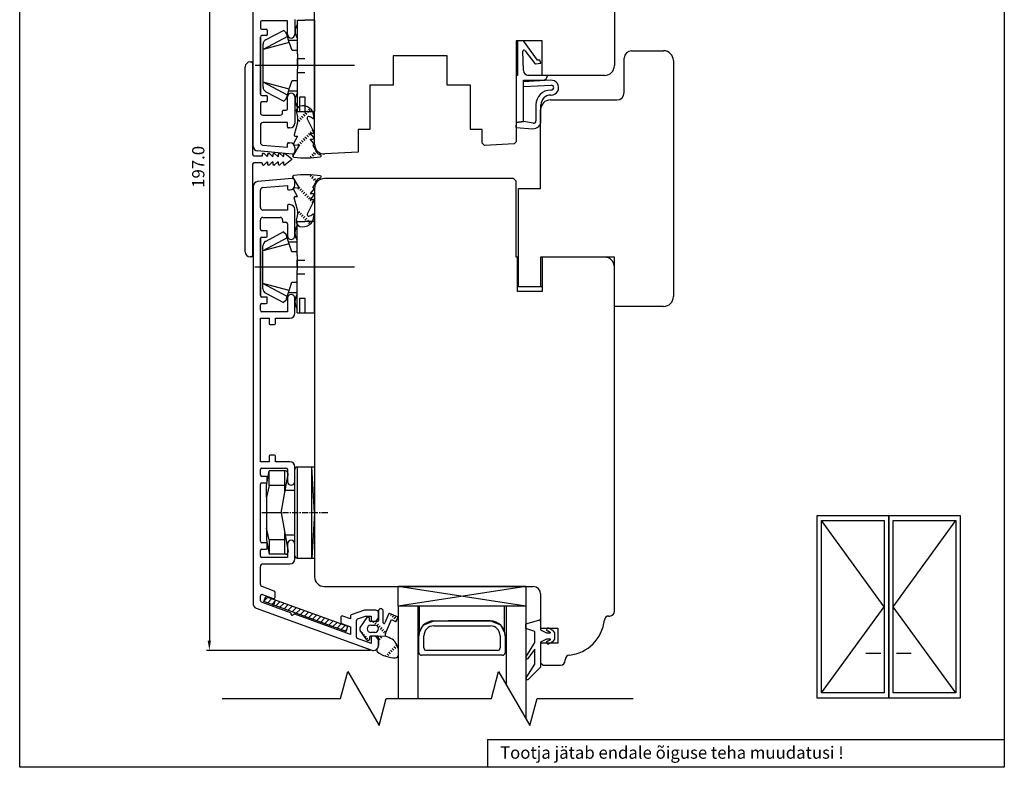
# Model space of a CAD drawing. Units: millimetres. Extents: x 296 to 2191, y 444 to 1259.
# Drawn here: x 1734 to 1935, y 834 to 986 of the extents above; entities that cross this region are included whole.
import ezdxf

# ---------------------------------------------------------------- set-up
doc = ezdxf.new("R2010")
doc.units = ezdxf.units.MM
doc.linetypes.add('DOT_CENTER', pattern=[2, 1.25, -0.25, 0.25, -0.25])

msp = doc.modelspace()

# ---------------------------------------------------------------- linework, layer by layer
for p, q in [((1734.41, 834.12), (1734.41, 1121.31)), ((1934.71, 1121.31), (1934.71, 834.12)), ((1772.99, 1052.9), (1772.99, 859.9)), ((1855.39, 1046.95), (1855.39, 976.9)), ((1781.88, 960.52), (1781.88, 1045.35)), ((1794.39, 960.91), (1794.39, 1039.9)), ((1783.38, 985.7), (1783.38, 984.6)), ((1788.88, 986), (1783.68, 986)), ((1788.88, 983.25), (1788.88, 986)), ((1790.38, 986.3), (1790.38, 983.25)), ((1790.93, 986.16), (1792.43, 986.16)), ((1790.93, 985.36), (1790.93, 986.16)), ((1794.43, 986.16), (1792.43, 986.16)), ((1794.43, 967.56), (1794.43, 986.16)), ((1783.68, 984.3), (1784.58, 984.3)), ((1788.13, 984.06), (1784.51, 982.13)), ((1784.78, 984.1), (1784.78, 983.2)), ((1788.13, 984.06), (1788.63, 983.56)), ((1788.86, 982.83), (1788.63, 983.56)), ((1790.93, 984.34), (1790.93, 985.36)), ((1790.93, 982.36), (1790.93, 984.34)), ((1783.38, 971.1), (1783.38, 982.7)), ((1783.38, 982.7), (1783.38, 971.1)), ((1784.58, 983), (1783.68, 983)), ((1788.86, 982.83), (1783.93, 980.19)), ((1789.26, 981.61), (1783.93, 980.19)), ((1789.12, 982.06), (1788.86, 982.83)), ((1789.26, 981.61), (1789.12, 982.06)), ((1789.12, 982.06), (1790.93, 982.06)), ((1789.81, 979.97), (1789.26, 981.65)), ((1790.93, 982.06), (1790.93, 982.36)), ((1790.93, 981.36), (1790.93, 982.06)), ((1835.44, 981.9), (1835.39, 965.34)), ((1836.92, 981.9), (1835.44, 981.9)), ((1840.69, 981.9), (1835.69, 981.9)), ((1835.69, 981.9), (1835.69, 974.9)), ((1839.73, 978.01), (1836.92, 981.9)), ((1840.69, 974.9), (1840.69, 981.9)), ((1783.93, 980.19), (1783.93, 981.23)), ((1783.93, 976.86), (1783.93, 980.19)), ((1790.93, 979.97), (1789.81, 979.97)), ((1790.93, 980.08), (1790.93, 981.4)), ((1790.93, 979.97), (1790.93, 980.08)), ((1790.93, 979.25), (1790.93, 979.97)), ((1836.87, 975.88), (1836.79, 979.85)), ((1837.15, 979.98), (1839.23, 977.3)), ((1858.89, 979.9), (1865.39, 979.9)), ((1781.3, 977.64), (1781.55, 977.64)), ((1790.93, 979.25), (1790.93, 978.32)), ((1790.93, 976.9), (1790.93, 978.32)), ((1790.93, 978.32), (1790.93, 976.19)), ((1790.93, 978.32), (1792.43, 978.32)), ((1821.39, 978.9), (1810.39, 978.9)), ((1810.39, 978.9), (1810.39, 972.9)), ((1821.39, 972.9), (1821.39, 978.9)), ((1840.23, 977.97), (1839.73, 978.01)), ((1840.42, 977.41), (1840.23, 977.97)), ((1857.39, 971.4), (1857.39, 978.4)), ((1867.39, 977.9), (1867.39, 929.9)), ((1780.3, 957.25), (1780.3, 976.64)), ((1781.8, 977.39), (1781.8, 958.78)), ((1802.55, 976.9), (1782.3, 976.9)), ((1783.93, 973.53), (1783.93, 976.86)), ((1783.93, 973.53), (1783.93, 976.86)), ((1790.93, 974.78), (1790.93, 976.19)), ((1790.93, 975.49), (1792.43, 975.49)), ((1790.93, 974.55), (1790.93, 975.49)), ((1839.32, 977.27), (1840.42, 977.41)), ((1783.93, 972.76), (1783.93, 973.53)), ((1783.93, 972.76), (1783.93, 973.53)), ((1788.86, 970.88), (1783.93, 973.53)), ((1789.26, 972.11), (1783.93, 973.53)), ((1789.26, 972.15), (1789.81, 973.84)), ((1789.81, 973.84), (1790.93, 973.84)), ((1790.93, 973.72), (1790.93, 974.55)), ((1790.93, 972.4), (1790.93, 973.72)), ((1835.69, 974.9), (1835.39, 974.9)), ((1835.39, 974.9), (1835.39, 961.4)), ((1836.89, 965.52), (1836.92, 973.9)), ((1836.92, 973.9), (1840.85, 973.9)), ((1842.38, 973.9), (1836.92, 973.61)), ((1841.75, 974.9), (1837.87, 974.9)), ((1853.39, 974.9), (1840.69, 974.9)), ((1783.93, 972.49), (1783.93, 972.76)), ((1784.51, 971.58), (1788.13, 969.66)), ((1789.01, 971.34), (1789.26, 972.11)), ((1790.93, 971.66), (1789.12, 971.66)), ((1790.93, 971.36), (1790.93, 972.36)), ((1810.39, 972.9), (1805.64, 972.9)), ((1805.64, 972.9), (1805.64, 963.9)), ((1826.14, 972.9), (1821.39, 972.9)), ((1826.14, 963.9), (1826.14, 972.9)), ((1836.97, 972.61), (1842.56, 972.9)), ((1842.54, 971.9), (1842.44, 971.9)), ((1783.68, 970.8), (1784.58, 970.8)), ((1784.58, 969.5), (1783.68, 969.5)), ((1784.78, 970.6), (1784.78, 969.7)), ((1788.63, 970.16), (1788.13, 969.66)), ((1788.63, 970.16), (1788.86, 970.88)), ((1788.86, 970.88), (1789.01, 971.34)), ((1788.88, 968.1), (1788.88, 970.55)), ((1790.38, 970.55), (1790.38, 965.2)), ((1790.93, 968.36), (1790.93, 971.36)), ((1791.43, 969.38), (1791.43, 970.56)), ((1791.43, 970.56), (1792.43, 970.56)), ((1792.43, 970.56), (1792.43, 967.56)), ((1842.39, 969.9), (1855.89, 969.9)), ((1842.44, 970.9), (1842.54, 970.9)), ((1783.38, 969.2), (1783.38, 967.3)), ((1787.88, 967.3), (1787.88, 967.6)), ((1788.08, 967.8), (1788.58, 967.8)), ((1790.93, 967.56), (1790.93, 968.36)), ((1790.93, 967.56), (1792.43, 967.56)), ((1791.43, 968.94), (1791.43, 969.38)), ((1791.43, 967.56), (1791.43, 968.94)), ((1792.43, 967.56), (1794.43, 967.56)), ((1792.79, 967.68), (1793.14, 967.33)), ((1793.14, 968.04), (1793.5, 967.68)), ((1839.44, 968.9), (1839.44, 965.65)), ((1840.39, 951.9), (1840.39, 967.9)), ((1840.44, 965.55), (1840.44, 968.9)), ((1783.88, 966.8), (1787.38, 966.8)), ((1790.69, 967.33), (1790.93, 966.47)), ((1791.02, 965.92), (1791.38, 965.56)), ((1791.38, 966.27), (1791.73, 965.92)), ((1791.73, 966.62), (1792.08, 966.27)), ((1792.08, 966.98), (1792.44, 966.62)), ((1792.44, 967.33), (1792.79, 966.98)), ((1794.24, 963.43), (1792.91, 966.11)), ((1794.27, 966.25), (1794.27, 966.47)), ((1835.39, 965.34), (1836.89, 965.52)), ((1836.89, 965.52), (1835.39, 965.34)), ((1838.85, 965.15), (1836.89, 965.52)), ((1783.38, 964.8), (1783.38, 961.23)), ((1788.88, 965.3), (1783.88, 965.3)), ((1788.88, 964.4), (1788.88, 965.3)), ((1789.38, 964.2), (1789.08, 964.2)), ((1790.93, 965.23), (1790.27, 962.8)), ((1790.94, 965.29), (1791.02, 965.21)), ((1793.85, 963.79), (1794.2, 963.44)), ((1805.64, 963.9), (1803.29, 963.9)), ((1803.29, 963.9), (1803.29, 959.29)), ((1828.49, 963.9), (1826.14, 963.9)), ((1828.49, 961.13), (1828.49, 963.9)), ((1835.39, 965.34), (1835.33, 964.32)), ((1835.33, 964.32), (1838.82, 964.05)), ((1790.95, 962.54), (1790.14, 961.02)), ((1790.47, 962.54), (1790.95, 962.54)), ((1791.73, 961.67), (1792.08, 961.32)), ((1792.08, 962.03), (1792.44, 961.67)), ((1792.44, 962.38), (1792.79, 962.03)), ((1792.79, 962.73), (1793.14, 962.38)), ((1793.14, 963.09), (1793.5, 962.73)), ((1793.47, 963.14), (1794.07, 963.14)), ((1794.22, 962.26), (1793.47, 963.14)), ((1793.47, 961.93), (1794.07, 961.93)), ((1794.22, 961.05), (1793.47, 961.93)), ((1793.5, 963.44), (1793.79, 963.14)), ((1789.83, 958.9), (1782.79, 959.52)), ((1783.83, 960.73), (1788.88, 960.29)), ((1788.88, 960.29), (1788.88, 961)), ((1789.08, 961.2), (1789.38, 961.2)), ((1791.24, 960.73), (1789.95, 958.54)), ((1790.34, 960.76), (1791.24, 960.73)), ((1790.38, 960.2), (1790.38, 959.4)), ((1790.98, 960.3), (1791.02, 960.26)), ((1791.02, 960.97), (1791.38, 960.61)), ((1791.38, 961.32), (1791.73, 960.97)), ((1794.07, 960.72), (1794.86, 959.3)), ((1794.56, 959.55), (1794.88, 959.23)), ((1828.99, 960.66), (1828.49, 961.13)), ((1835, 960.99), (1828.99, 960.66)), ((1835.39, 961.4), (1835, 960.99)), ((1782.05, 958.53), (1783.7, 958.53)), ((1783.8, 958.63), (1783.8, 958.93)), ((1783.9, 959.03), (1784.04, 959.03)), ((1784.11, 959), (1784.66, 958.45)), ((1784.73, 958.42), (1784.76, 958.42)), ((1784.86, 958.52), (1784.86, 958.93)), ((1784.96, 959.03), (1785.15, 959.03)), ((1785.22, 959), (1785.77, 958.45)), ((1785.84, 958.42), (1785.87, 958.42)), ((1785.97, 958.81), (1785.97, 958.93)), ((1785.97, 958.52), (1785.97, 958.81)), ((1786.07, 959.03), (1786.2, 959.03)), ((1786.27, 959.01), (1786.88, 958.45)), ((1786.95, 958.42), (1786.98, 958.42)), ((1787.08, 958.81), (1787.08, 958.93)), ((1787.08, 958.52), (1787.08, 958.81)), ((1787.18, 959.03), (1787.26, 959.03)), ((1787.32, 959.01), (1787.94, 958.45)), ((1788.01, 958.42), (1788.03, 958.42)), ((1788.13, 958.52), (1788.13, 958.93)), ((1788.23, 959.03), (1788.36, 959.03)), ((1788.43, 959.01), (1789.76, 957.92)), ((1789.76, 957.76), (1788.43, 956.67)), ((1793.14, 958.14), (1793.16, 958.12)), ((1793.5, 958.49), (1793.84, 958.15)), ((1793.85, 958.84), (1794.2, 958.49)), ((1794.2, 959.2), (1794.56, 958.84)), ((1795.31, 958.88), (1795.55, 958.72)), ((1803.29, 959.29), (1796.5, 958.91)), ((1780.3, 938.98), (1780.3, 957.25)), ((1781.8, 956.84), (1781.8, 938.23)), ((1783.7, 957.09), (1782.05, 957.09)), ((1783.8, 956.74), (1783.8, 956.99)), ((1784.04, 956.64), (1783.9, 956.64)), ((1784.66, 957.23), (1784.11, 956.67)), ((1784.76, 957.25), (1784.73, 957.25)), ((1784.86, 956.74), (1784.86, 957.15)), ((1785.15, 956.64), (1784.96, 956.64)), ((1785.77, 957.23), (1785.22, 956.67)), ((1785.87, 957.25), (1785.84, 957.25)), ((1785.97, 956.87), (1785.97, 957.15)), ((1785.97, 956.74), (1785.97, 956.87)), ((1786.2, 956.64), (1786.07, 956.64)), ((1786.88, 957.23), (1786.27, 956.67)), ((1786.98, 957.25), (1786.95, 957.25)), ((1787.08, 956.87), (1787.08, 957.15)), ((1787.08, 956.74), (1787.08, 956.87)), ((1787.26, 956.64), (1787.18, 956.64)), ((1787.94, 957.23), (1787.32, 956.67)), ((1788.03, 957.25), (1788.01, 957.25)), ((1788.13, 956.74), (1788.13, 957.15)), ((1788.36, 956.64), (1788.23, 956.64)), ((1789.83, 953.9), (1782.79, 953.28)), ((1791.23, 952.06), (1789.95, 954.25)), ((1793.14, 954.66), (1793.15, 954.67)), ((1793.49, 954.3), (1793.83, 954.64)), ((1793.85, 953.95), (1794.2, 954.3)), ((1794.06, 952.08), (1794.86, 953.49)), ((1794.2, 953.59), (1794.56, 953.95)), ((1794.56, 953.24), (1794.87, 953.56)), ((1795.31, 953.91), (1795.55, 954.07)), ((1802.89, 953.9), (1796.39, 953.9)), ((1828.89, 953.9), (1802.89, 953.9)), ((1802.89, 953.9), (1802.89, 953.9)), ((1802.89, 953.9), (1802.89, 953.9)), ((1834.3, 953.9), (1828.89, 953.9)), ((1828.89, 953.9), (1828.89, 953.9)), ((1828.89, 953.9), (1828.89, 953.9)), ((1834.89, 953.9), (1834.3, 953.9)), ((1835.39, 953.4), (1834.89, 953.9)), ((1781.88, 952.29), (1781.88, 867.45)), ((1783.38, 948), (1783.38, 951.57)), ((1783.83, 952.07), (1788.88, 952.51)), ((1788.88, 952.51), (1788.88, 951.8)), ((1789.08, 951.6), (1789.38, 951.6)), ((1790.94, 950.25), (1790.14, 951.78)), ((1790.33, 952.03), (1791.23, 952.06)), ((1790.38, 952.6), (1790.38, 953.4)), ((1790.98, 952.49), (1791.02, 952.53)), ((1791.02, 951.83), (1791.37, 952.18)), ((1791.37, 951.47), (1791.73, 951.83)), ((1791.73, 951.12), (1792.08, 951.47)), ((1794.22, 951.75), (1793.47, 950.86)), ((1794.39, 951.9), (1794.39, 872.9)), ((1835.39, 937.9), (1835.39, 953.4)), ((1835.89, 931.9), (1835.89, 951.9)), ((1835.89, 951.9), (1840.39, 951.9)), ((1790.93, 947.57), (1790.27, 950)), ((1790.46, 950.25), (1790.94, 950.25)), ((1792.08, 950.77), (1792.43, 951.12)), ((1792.43, 950.41), (1792.79, 950.77)), ((1792.79, 950.06), (1793.14, 950.41)), ((1793.14, 949.71), (1793.49, 950.06)), ((1793.47, 950.86), (1794.06, 950.86)), ((1794.22, 950.53), (1793.47, 949.65)), ((1793.47, 949.65), (1794.06, 949.65)), ((1793.49, 949.35), (1793.79, 949.65)), ((1788.88, 947.5), (1783.88, 947.5)), ((1788.88, 948.4), (1788.88, 947.5)), ((1789.38, 948.6), (1789.08, 948.6)), ((1790.38, 942.25), (1790.38, 947.6)), ((1790.94, 947.51), (1791.02, 947.58)), ((1794.24, 949.36), (1792.91, 946.69)), ((1793.85, 949), (1794.2, 949.35)), ((1783.38, 943.6), (1783.38, 945.5)), ((1783.88, 946), (1787.38, 946)), ((1787.88, 945.5), (1787.88, 945.2)), ((1790.69, 945.46), (1790.92, 946.32)), ((1791.02, 946.88), (1791.37, 947.23)), ((1791.37, 946.52), (1791.73, 946.88)), ((1791.73, 946.17), (1792.08, 946.52)), ((1792.08, 945.82), (1792.43, 946.17)), ((1792.43, 945.46), (1792.79, 945.82)), ((1792.79, 945.11), (1793.14, 945.46)), ((1794.26, 946.54), (1794.26, 946.32)), ((1788.08, 945), (1788.58, 945)), ((1788.88, 944.7), (1788.88, 942.25)), ((1790.89, 945.16), (1792.39, 945.16)), ((1790.89, 944.36), (1790.89, 945.16)), ((1790.89, 943.34), (1790.89, 944.36)), ((1794.39, 945.16), (1792.39, 945.16)), ((1793.14, 944.76), (1793.49, 945.11)), ((1794.39, 926.56), (1794.39, 945.16)), ((1783.38, 941.7), (1783.38, 930.1)), ((1783.38, 930.1), (1783.38, 941.7)), ((1784.58, 943.3), (1783.68, 943.3)), ((1783.68, 942), (1784.58, 942)), ((1788.83, 941.83), (1783.89, 939.19)), ((1788.09, 943.06), (1784.47, 941.13)), ((1784.78, 942.2), (1784.78, 943.1)), ((1788.09, 943.06), (1788.59, 942.56)), ((1788.83, 941.83), (1788.59, 942.56)), ((1789.08, 941.06), (1788.83, 941.83)), ((1790.89, 941.36), (1790.89, 943.34)), ((1789.23, 940.6), (1783.89, 939.19)), ((1783.89, 939.19), (1783.89, 940.23)), ((1789.23, 940.6), (1789.08, 941.06)), ((1789.08, 941.06), (1790.89, 941.06)), ((1789.77, 938.97), (1789.23, 940.65)), ((1790.89, 941.06), (1790.89, 941.36)), ((1790.89, 940.36), (1790.89, 941.06)), ((1790.89, 939.08), (1790.89, 940.4)), ((1781.55, 937.98), (1781.3, 937.98)), ((1783.89, 935.86), (1783.89, 939.19)), ((1790.89, 938.97), (1789.77, 938.97)), ((1790.89, 938.97), (1790.89, 939.08)), ((1790.89, 938.25), (1790.89, 938.97)), ((1790.89, 938.25), (1790.89, 937.31)), ((1835.69, 937.9), (1835.39, 937.9)), ((1835.69, 930.9), (1835.69, 937.9)), ((1855.39, 937.9), (1840.39, 937.9)), ((1840.39, 937.9), (1840.39, 931.9)), ((1853.39, 937.9), (1840.69, 937.9)), ((1840.69, 937.9), (1840.69, 930.9)), ((1855.39, 927.9), (1855.39, 937.9)), ((1802.52, 935.9), (1782.27, 935.9)), ((1783.89, 932.52), (1783.89, 935.86)), ((1783.89, 932.52), (1783.89, 935.86)), ((1790.89, 935.9), (1790.89, 937.31)), ((1790.89, 937.31), (1790.89, 935.19)), ((1790.89, 937.31), (1792.39, 937.31)), ((1855.39, 865.85), (1855.39, 935.9)), ((1790.89, 933.78), (1790.89, 935.19)), ((1790.89, 934.49), (1792.39, 934.49)), ((1790.89, 933.55), (1790.89, 934.49)), ((1790.89, 932.72), (1790.89, 933.55)), ((1783.89, 931.75), (1783.89, 932.52)), ((1783.89, 931.75), (1783.89, 932.52)), ((1788.83, 929.88), (1783.89, 932.52)), ((1789.23, 931.11), (1783.89, 932.52)), ((1783.89, 931.48), (1783.89, 931.75)), ((1789.23, 931.15), (1789.77, 932.83)), ((1789.77, 932.83), (1790.89, 932.83)), ((1790.89, 931.4), (1790.89, 932.72)), ((1840.69, 931.9), (1835.89, 931.9)), ((1784.58, 929.8), (1783.68, 929.8)), ((1784.47, 930.58), (1788.09, 928.66)), ((1784.78, 928.7), (1784.78, 929.6)), ((1788.59, 929.16), (1788.83, 929.88)), ((1788.83, 929.88), (1788.98, 930.34)), ((1788.88, 929.55), (1788.88, 926.8)), ((1788.98, 930.34), (1789.23, 931.11)), ((1790.89, 930.66), (1789.08, 930.66)), ((1790.38, 926.5), (1790.38, 929.55)), ((1790.89, 930.36), (1790.89, 931.36)), ((1790.89, 927.36), (1790.89, 930.36)), ((1791.39, 928.38), (1791.39, 929.56)), ((1791.39, 929.56), (1792.39, 929.56)), ((1792.39, 929.56), (1792.39, 926.56)), ((1840.69, 930.9), (1835.69, 930.9)), ((1783.38, 927.1), (1783.38, 928.2)), ((1783.68, 928.5), (1784.58, 928.5)), ((1788.59, 929.16), (1788.09, 928.66)), ((1791.39, 927.94), (1791.39, 928.38)), ((1791.39, 926.56), (1791.39, 927.94)), ((1865.39, 927.9), (1855.39, 927.9)), ((1783.38, 896.3), (1783.38, 925.5)), ((1783.38, 925.5), (1785.13, 925.5)), ((1788.88, 926.8), (1783.68, 926.8)), ((1785.13, 925.5), (1785.13, 924.4)), ((1786.43, 924.4), (1786.43, 925.5)), ((1786.43, 925.5), (1789.38, 925.5)), ((1790.89, 926.56), (1790.89, 927.36)), ((1790.89, 926.56), (1792.39, 926.56)), ((1792.39, 926.56), (1794.39, 926.56)), ((1785.33, 924.2), (1786.23, 924.2)), ((1785.13, 897.4), (1785.13, 896.3)), ((1786.23, 897.6), (1785.33, 897.6)), ((1786.43, 896.3), (1786.43, 897.4)), ((1785.13, 896.3), (1783.38, 896.3)), ((1789.38, 896.3), (1786.43, 896.3)), ((1783.38, 893.6), (1783.38, 894.7)), ((1783.68, 895), (1788.58, 895)), ((1784.64, 891.46), (1785.15, 894.43)), ((1785.15, 891.46), (1785.15, 894.43)), ((1788.46, 894.43), (1785.15, 894.43)), ((1787.61, 885.91), (1788.96, 893.42)), ((1788.34, 889.98), (1788.34, 894.43)), ((1788.88, 894.7), (1788.88, 892.25)), ((1788.96, 893.93), (1788.96, 893.42)), ((1790.36, 877.17), (1790.36, 894.71)), ((1790.38, 892.25), (1790.38, 895.3)), ((1790.86, 895.21), (1790.86, 876.67)), ((1794.39, 895.21), (1790.86, 895.21)), ((1794.39, 885.91), (1793.83, 895.21)), ((1793.83, 876.67), (1793.83, 895.21)), ((1794.39, 895.21), (1794.39, 876.67)), ((1783.38, 880.1), (1783.38, 891.7)), ((1784.58, 893.3), (1783.68, 893.3)), ((1783.68, 892), (1784.58, 892)), ((1784.64, 889.1), (1784.64, 891.46)), ((1785.15, 891.46), (1784.64, 889.1)), ((1784.78, 892.2), (1784.78, 893.1)), ((1788.34, 891.46), (1785.15, 891.46)), ((1790.36, 890.45), (1788.43, 890.45)), ((1784.64, 889.1), (1784.64, 880.42)), ((1787.61, 885.91), (1784.64, 885.91)), ((1787.61, 885.91), (1789.02, 878.04)), ((1794.39, 885.91), (1793.83, 876.67)), ((1896.63, 885.34), (1911.19, 885.34)), ((1896.63, 848.2), (1896.63, 885.34)), ((1911.19, 885.34), (1911.19, 848.2)), ((1911.19, 885.34), (1925.75, 885.34)), ((1911.19, 848.2), (1911.19, 885.34)), ((1925.75, 885.34), (1925.75, 848.2)), ((1897.51, 884.3), (1910.27, 884.3)), ((1897.51, 849.29), (1897.51, 884.3)), ((1910.27, 866.8), (1897.51, 884.3)), ((1910.27, 884.3), (1910.27, 849.29)), ((1912.07, 884.3), (1924.83, 884.3)), ((1912.07, 849.29), (1912.07, 884.3)), ((1912.07, 866.8), (1924.83, 884.3)), ((1924.83, 884.3), (1924.83, 849.29)), ((1785.15, 880.42), (1784.64, 882.77)), ((1788.34, 877.45), (1788.34, 881.84)), ((1788.42, 881.43), (1790.36, 881.43)), ((1784.58, 879.8), (1783.68, 879.8)), ((1784.64, 880.42), (1785.15, 877.45)), ((1784.78, 878.7), (1784.78, 879.6)), ((1788.34, 880.42), (1785.15, 880.42)), ((1785.15, 880.42), (1785.15, 877.45)), ((1788.88, 879.55), (1788.88, 876.8)), ((1790.38, 876.5), (1790.38, 879.55)), ((1783.38, 877.1), (1783.38, 878.2)), ((1783.68, 878.5), (1784.58, 878.5)), ((1788.53, 877.45), (1785.15, 877.45)), ((1788.88, 876.8), (1783.68, 876.8)), ((1783.88, 875.5), (1789.38, 875.5)), ((1790.38, 876.5), (1790.38, 876.5)), ((1790.86, 876.67), (1794.39, 876.67)), ((1783.38, 871.34), (1783.38, 875)), ((1786.18, 869.97), (1783.71, 870.87)), ((1786.38, 868.73), (1786.38, 869.69)), ((1796.39, 870.9), (1828.3, 870.9)), ((1837.39, 866.9), (1811.39, 870.9)), ((1837.39, 870.9), (1811.39, 870.9)), ((1837.39, 870.9), (1811.39, 866.9)), ((1811.39, 866.9), (1811.39, 870.9)), ((1837.39, 866.9), (1811.39, 870.9)), ((1837.39, 870.9), (1811.39, 870.9)), ((1837.39, 870.9), (1811.39, 866.9)), ((1811.39, 866.9), (1811.39, 870.9)), ((1828.3, 870.9), (1834.3, 870.9)), ((1834.3, 870.9), (1838.89, 870.9)), ((1837.39, 870.9), (1837.39, 866.9)), ((1837.39, 870.9), (1837.39, 866.9)), ((1840.39, 869.4), (1840.39, 862.4)), ((1783.38, 868.01), (1783.38, 868.97)), ((1789.5, 865.57), (1783.57, 867.73)), ((1783.78, 869.25), (1785.97, 868.45)), ((1784.07, 867.86), (1784.45, 868.89)), ((1786.07, 867.06), (1786.45, 868.09)), ((1782.54, 866.51), (1806.04, 857.96)), ((1789.63, 865.25), (1789.63, 865.39)), ((1804.55, 866.09), (1801.86, 865.11)), ((1806.88, 866.09), (1804.55, 866.09)), ((1807.38, 864.79), (1807.38, 865.59)), ((1807.39, 865.89), (1807.39, 864)), ((1808.38, 863.54), (1808.38, 865.89)), ((1809.53, 865.39), (1808.67, 863.48)), ((1811.3, 864.7), (1809.66, 865.44)), ((1811.39, 866.9), (1811.39, 848.12)), ((1837.39, 866.9), (1811.39, 866.9)), ((1837.39, 866.9), (1811.39, 866.9)), ((1837.39, 866.9), (1811.39, 866.9)), ((1815.39, 866.9), (1815.39, 848.12)), ((1815.68, 866.9), (1815.68, 861.38)), ((1833.06, 866.9), (1818.68, 866.9)), ((1833.06, 861.61), (1833.06, 866.92)), ((1833.06, 861.61), (1833.06, 866.9)), ((1833.39, 866.9), (1833.39, 850.91)), ((1837.39, 866.9), (1837.39, 843.99)), ((1897.51, 849.29), (1910.27, 866.8)), ((1924.87, 849.29), (1912.07, 866.8)), ((1790.21, 865.24), (1789.93, 865.08)), ((1801.73, 861.12), (1790.38, 865.25)), ((1799.73, 864.61), (1799.73, 863.8)), ((1800.06, 863.33), (1801.73, 862.72)), ((1801.73, 864.31), (1800.13, 864.9)), ((1801.73, 864.93), (1801.73, 864.31)), ((1802.93, 860.57), (1802.93, 864.01)), ((1803.12, 864.3), (1804.76, 864.89)), ((1805.04, 864.57), (1803.69, 862.65)), ((1804.76, 864.89), (1805.88, 864.89)), ((1805.29, 864.7), (1805.25, 864.65)), ((1805.58, 864), (1805.58, 864.4)), ((1807.19, 863.8), (1805.78, 863.8)), ((1805.88, 864.89), (1805.88, 863.99)), ((1806.08, 863.79), (1806.38, 863.79)), ((1806.51, 863.8), (1806.31, 863.59)), ((1807.02, 863.59), (1806.66, 863.24)), ((1808.81, 861.35), (1810.07, 864.16)), ((1810.09, 865.25), (1809.84, 865.01)), ((1810.07, 864.16), (1810.89, 863.79)), ((1810.55, 865.01), (1810.2, 864.65)), ((1810.9, 864.65), (1810.55, 864.3)), ((1811.21, 864.26), (1810.9, 863.95)), ((1811.03, 863.84), (1811.35, 864.57)), ((1816.52, 863.02), (1818.64, 863.9)), ((1818.64, 863.9), (1830.14, 863.9)), ((1830.14, 863.9), (1821.64, 863.9)), ((1832.26, 863.02), (1830.14, 863.9)), ((1837.39, 863.28), (1840.01, 864.06)), ((1840.39, 863.78), (1840.39, 862.08)), ((1854.29, 864.9), (1854.44, 864.9)), ((1800.82, 861.77), (1801.19, 862.8)), ((1801.73, 862.72), (1801.73, 861.12)), ((1805.04, 860.03), (1803.69, 861.95)), ((1803.83, 861.83), (1803.8, 861.79)), ((1804.19, 861.47), (1804.09, 861.38)), ((1805.82, 863.05), (1806.65, 863.05)), ((1806.63, 861.55), (1805.83, 861.55)), ((1807.37, 863.24), (1807.05, 862.92)), ((1807.72, 862.89), (1807.37, 862.53)), ((1808.08, 862.53), (1807.72, 862.18)), ((1808.43, 862.18), (1808.08, 861.83)), ((1808.78, 861.83), (1808.43, 861.47)), ((1815.68, 861.38), (1816.52, 863.02)), ((1818.64, 862.9), (1830.14, 862.9)), ((1833.06, 861.61), (1832.26, 863.02)), ((1837.39, 862.38), (1837.39, 863.28)), ((1839.19, 861.78), (1837.39, 862.38)), ((1839.19, 859.48), (1839.19, 861.78)), ((1840.39, 862.4), (1843.89, 862.4)), ((1840.39, 862.08), (1841.59, 861.48)), ((1841.59, 861.48), (1842.33, 861.48)), ((1842.35, 861.57), (1841.76, 861.86)), ((1842.02, 862.4), (1842.81, 862.02)), ((1842.81, 862.02), (1843.19, 861.48)), ((1843.19, 861.48), (1843.19, 860.18)), ((1843.89, 862.4), (1843.89, 859.4)), ((1805.88, 859.29), (1803.12, 860.29)), ((1804.54, 861.12), (1804.38, 860.96)), ((1804.89, 860.77), (1804.67, 860.55)), ((1805.25, 860.41), (1804.96, 860.13)), ((1805.58, 860.6), (1805.58, 860.2)), ((1807.18, 860.8), (1805.78, 860.8)), ((1805.88, 860.59), (1805.88, 859.29)), ((1806.38, 860.79), (1806.08, 860.79)), ((1808.97, 860.75), (1807.18, 860.8)), ((1808.97, 860.75), (1807.18, 860.8)), ((1807.38, 858.9), (1807.38, 859.79)), ((1807.39, 860.06), (1807.39, 860.6)), ((1807.72, 860.06), (1807.39, 860.39)), ((1807.39, 860.06), (1807.39, 858.89)), ((1808.08, 860.41), (1807.72, 860.77)), ((1809.52, 860.5), (1808.97, 860.75)), ((1815.64, 857.4), (1815.64, 860.9)), ((1816.64, 858.4), (1816.64, 860.9)), ((1832.14, 860.9), (1832.14, 858.4)), ((1833.14, 860.9), (1833.14, 857.4)), ((1837.54, 856.76), (1839.19, 859.48)), ((1841.59, 860.18), (1840.39, 859.58)), ((1840.39, 859.58), (1840.39, 854.48)), ((1843.89, 859.4), (1840.39, 859.4)), ((1840.39, 859.4), (1840.39, 855.4)), ((1842.33, 860.18), (1841.59, 860.18)), ((1841.76, 859.8), (1842.35, 860.08)), ((1842.81, 859.64), (1842.02, 859.26)), ((1843.19, 860.18), (1842.81, 859.64)), ((1805.78, 857.9), (1772.39, 857.9)), ((1809.84, 857.23), (1809.49, 857.58)), ((1810.2, 857.58), (1809.84, 857.94)), ((1810.55, 857.94), (1810.2, 858.29)), ((1810.9, 858.29), (1810.55, 858.64)), ((1811.26, 858.64), (1810.9, 859)), ((1811.38, 858.28), (1811.38, 856.89)), ((1831.64, 857.9), (1817.14, 857.9)), ((1839.19, 858.18), (1837.72, 856.19)), ((1839.19, 855.1), (1839.19, 858.18)), ((1906.57, 857.31), (1909.57, 857.31)), ((1912.76, 857.31), (1915.77, 857.31)), ((1808.98, 856.68), (1808.78, 856.88)), ((1809.49, 856.88), (1809.14, 857.23)), ((1832.64, 856.9), (1816.14, 856.9)), ((1840.39, 855.4), (1840.89, 854.9)), ((1845.39, 855.85), (1845.39, 856)), ((1799.69, 848.12), (1801.16, 853.62)), ((1801.16, 853.62), (1807.51, 842.62)), ((1830.36, 848.12), (1831.83, 853.62)), ((1831.83, 853.62), (1838.18, 842.62)), ((1837.59, 852.53), (1839.19, 855.1)), ((1840.39, 854.48), (1837.83, 851.98)), ((1840.89, 854.9), (1844.44, 854.9)), ((1910.27, 849.29), (1897.51, 849.29)), ((1924.83, 849.29), (1912.07, 849.29)), ((1775.63, 848.12), (1799.69, 848.12)), ((1807.51, 842.62), (1808.99, 848.12)), ((1808.99, 848.12), (1830.36, 848.12)), ((1838.18, 842.62), (1839.65, 848.12)), ((1839.65, 848.12), (1859.19, 848.12)), ((1911.19, 848.2), (1896.63, 848.2)), ((1925.75, 848.2), (1911.19, 848.2)), ((1829.59, 839.8), (1934.71, 839.8)), ((1829.59, 839.8), (1829.59, 834.12)), ((1934.71, 834.12), (1734.41, 834.12))]:
    msp.add_line(p, q)
at = {"linetype": 'DOT_CENTER'}
for p, q in [((1784.64, 885.91), (1783.64, 885.91)), ((1787.61, 885.91), (1784.64, 885.91)), ((1797.09, 885.91), (1787.61, 885.91))]:
    msp.add_line(p, q, dxfattribs=at)
at = {"linetype": 'Continuous'}
for p, q in [((1800.82, 861.77), (1784.07, 867.86)), ((1784.89, 868.73), (1784.1, 867.95)), ((1784.45, 868.89), (1801.19, 862.8)), ((1785.72, 868.43), (1784.86, 867.57)), ((1786.55, 868.13), (1785.69, 867.27)), ((1787.38, 867.83), (1786.52, 866.97)), ((1788.21, 867.53), (1787.35, 866.67)), ((1789.04, 867.22), (1788.18, 866.37)), ((1789.87, 866.92), (1789.01, 866.06)), ((1790.7, 866.62), (1789.84, 865.76)), ((1791.53, 866.32), (1790.67, 865.46)), ((1792.36, 866.02), (1791.5, 865.16)), ((1793.19, 865.71), (1792.33, 864.86)), ((1794.02, 865.41), (1793.16, 864.55)), ((1794.84, 865.11), (1793.99, 864.25)), ((1795.67, 864.81), (1794.82, 863.95)), ((1796.5, 864.51), (1795.65, 863.65)), ((1797.33, 864.2), (1796.48, 863.35)), ((1798.16, 863.9), (1797.3, 863.04)), ((1798.99, 863.6), (1798.13, 862.74)), ((1799.82, 863.3), (1798.96, 862.44)), ((1800.65, 863), (1799.79, 862.14)), ((1800.97, 862.19), (1800.62, 861.84))]:
    msp.add_line(p, q, dxfattribs=at)
for centre, radius, start, end in [((1783.68, 985.7), 0.3, 90, 180), ((1783.68, 984.6), 0.3, 180, 270), ((1784.58, 984.1), 0.2, 0, 90), ((1792.93, 983.86), 2.5, 143.1301, 216.8699), ((1783.68, 982.7), 0.3, 90, 180), ((1784.93, 981.23), 1, 115, 180), ((1784.58, 983.2), 0.2, 270, 0), ((1789.63, 983.25), 0.75, 180, 270), ((1789.63, 983.25), 0.75, 270, 0), ((1836.99, 979.86), 0.2, 37.8949, 181.2214), ((1858.89, 978.4), 1.5, 90, 180), ((1865.39, 977.9), 2, 0, 90), ((1781.3, 976.64), 1, 90, 180), ((1781.55, 977.39), 0.25, 0, 90), ((1837.87, 975.9), 1, 181.2214, 270), ((1839.31, 977.37), 0.1, 217.8949, 277.3288), ((1853.39, 976.9), 2, 270, 0), ((1840.85, 974.8), 0.9, 270, 360), ((1842.54, 972.4), 1.5, 270, 96.0284), ((1784.93, 972.49), 1, 180, 245), ((1842.44, 968.9), 3, 90, 180), ((1842.54, 972.4), 0.5, 270, 87.7922), ((1783.68, 971.1), 0.3, 180, 270), ((1783.68, 969.2), 0.3, 90, 180), ((1784.58, 970.6), 0.2, 360, 90), ((1784.58, 969.7), 0.2, 270, 0), ((1789.63, 970.55), 0.75, 90, 180), ((1789.63, 970.55), 0.75, 0, 90), ((1792.93, 969.86), 2.5, 143.1301, 216.8699), ((1842.39, 967.9), 2, 90, 180), ((1842.44, 968.9), 2, 90, 180), ((1855.89, 971.4), 1.5, 270, 0), ((1788.08, 967.6), 0.2, 90, 180), ((1788.58, 968.1), 0.3, 270, 0), ((1791.7, 967.61), 1.05, 105.8382, 195.3858), ((1792.03, 966.47), 2.24, 0, 105.8382), ((1783.88, 967.3), 0.5, 180, 270), ((1787.38, 967.3), 0.5, 270, 0), ((1788.64, 965.84), 2.37, 344.8812, 15.3858), ((1793.18, 966.24), 0.3, 78.7007, 206.541), ((1792.86, 964.66), 1.91, 51.1921, 78.7007), ((1794.12, 966.28), 0.147, 245.0014, 347.3375), ((1838.94, 965.55), 1.5, 265.5715, 360), ((1838.94, 965.65), 0.5, 259.3585, 0), ((1783.88, 964.8), 0.5, 90, 180), ((1789.08, 964.4), 0.2, 180, 270), ((1789.38, 965.2), 1, 270, 0), ((1790.47, 962.74), 0.2, 164.8812, 270), ((1794.07, 963.34), 0.2, 270, 26.541), ((1794.07, 962.13), 0.2, 270, 40.1363), ((1782.88, 960.52), 1, 180, 265), ((1783.88, 961.23), 0.5, 180, 265), ((1789.08, 961), 0.2, 90, 180), ((1789.38, 960.2), 1, 360, 90), ((1790.34, 960.96), 0.2, 164.8812, 270), ((1794.07, 960.92), 0.2, 270, 40.1363), ((1796.39, 960.91), 2, 180, 273.1798), ((1782.05, 958.78), 0.25, 180, 270), ((1783.7, 958.63), 0.1, 270, 360), ((1783.9, 958.93), 0.1, 90, 180), ((1784.04, 958.93), 0.1, 45, 90), ((1784.73, 958.52), 0.1, 225, 270), ((1784.76, 958.52), 0.1, 270, 360), ((1784.96, 958.93), 0.1, 90, 180), ((1785.15, 958.93), 0.1, 45, 90), ((1785.84, 958.52), 0.1, 225, 270), ((1785.87, 958.52), 0.1, 270, 0), ((1786.07, 958.93), 0.1, 90, 180), ((1786.2, 958.93), 0.1, 47.7263, 90), ((1786.95, 958.52), 0.1, 227.7263, 270), ((1786.98, 958.52), 0.1, 270, 360), ((1787.18, 958.93), 0.1, 90, 180), ((1787.26, 958.93), 0.1, 47.7263, 90), ((1788.01, 958.52), 0.1, 227.7263, 270), ((1788.03, 958.52), 0.1, 270, 360), ((1788.23, 958.93), 0.1, 90, 180), ((1788.36, 958.93), 0.1, 50.7106, 90), ((1789.7, 957.84), 0.1, 309.2894, 50.7106), ((1789.88, 959.4), 0.5, 265, 0), ((1790.14, 958.49), 0.2, 164.8812, 180), ((1790.14, 958.49), 0.2, 180, 279.6153), ((1792.73, 976.85), 18.74, 262.1537, 278.9149), ((1795.36, 959.38), 0.5, 188.9309, 264.6435), ((1795.55, 958.52), 0.2, 296.3764, 90), ((1782.05, 956.84), 0.25, 90, 180), ((1783.7, 956.99), 0.1, 0, 90), ((1783.9, 956.74), 0.1, 180, 270), ((1784.04, 956.74), 0.1, 270, 315), ((1784.73, 957.15), 0.1, 90, 135), ((1784.76, 957.15), 0.1, 0, 90), ((1784.96, 956.74), 0.1, 180, 270), ((1785.15, 956.74), 0.1, 270, 315), ((1785.84, 957.15), 0.1, 90, 135), ((1785.87, 957.15), 0.1, 360, 90), ((1786.07, 956.74), 0.1, 180, 270), ((1786.2, 956.74), 0.1, 270, 312.2737), ((1786.95, 957.15), 0.1, 90, 132.2737), ((1786.98, 957.15), 0.1, 0, 90), ((1787.18, 956.74), 0.1, 180, 270), ((1787.26, 956.74), 0.1, 270, 312.2737), ((1788.01, 957.15), 0.1, 90, 132.2737), ((1788.03, 957.15), 0.1, 0, 90), ((1788.23, 956.74), 0.1, 180, 270), ((1788.36, 956.74), 0.1, 270, 309.2894), ((1789.88, 953.4), 0.5, 360, 95), ((1790.14, 954.3), 0.2, 80.3847, 180), ((1790.14, 954.3), 0.2, 180, 195.1188), ((1792.73, 935.94), 18.74, 81.0851, 97.8463), ((1796.39, 951.9), 2, 90, 180), ((1795.35, 953.42), 0.5, 95.3565, 171.0691), ((1795.55, 954.27), 0.2, 270, 63.6236), ((1782.88, 952.29), 1, 95, 180), ((1783.88, 951.57), 0.5, 95, 180), ((1789.08, 951.8), 0.2, 180, 270), ((1789.38, 952.6), 1, 270, 0), ((1790.33, 951.83), 0.2, 90, 195.1188), ((1794.06, 951.88), 0.2, 319.8637, 90), ((1790.46, 950.05), 0.2, 90, 195.1188), ((1794.06, 950.66), 0.2, 319.8637, 90), ((1794.06, 949.45), 0.2, 333.459, 90), ((1783.88, 948), 0.5, 180, 270), ((1789.08, 948.4), 0.2, 90, 180), ((1789.38, 947.6), 1, 360, 90), ((1788.64, 946.95), 2.37, 344.6142, 15.1188), ((1783.88, 945.5), 0.5, 90, 180), ((1787.38, 945.5), 0.5, 0, 90), ((1791.7, 945.19), 1.05, 164.6142, 254.1618), ((1792.03, 946.32), 2.24, 254.1618, 0), ((1793.17, 946.55), 0.3, 153.459, 281.2993), ((1792.86, 948.13), 1.91, 281.2993, 308.8079), ((1794.12, 946.51), 0.147, 12.6625, 114.9986), ((1783.68, 943.6), 0.3, 180, 270), ((1788.08, 945.2), 0.2, 180, 270), ((1788.58, 944.7), 0.3, 360, 90), ((1792.89, 942.86), 2.5, 143.1301, 216.8699), ((1783.68, 941.7), 0.3, 90, 180), ((1784.58, 943.1), 0.2, 360, 90), ((1784.58, 942.2), 0.2, 270, 0), ((1789.63, 942.25), 0.75, 180, 270), ((1789.63, 942.25), 0.75, 270, 0), ((1784.89, 940.23), 1, 115, 180), ((1781.3, 938.98), 1, 180, 270), ((1781.55, 938.23), 0.25, 270, 0), ((1853.39, 935.9), 2, 0, 90), ((1784.89, 931.48), 1, 180, 245), ((1783.68, 930.1), 0.3, 180, 270), ((1784.58, 929.6), 0.2, 360, 90), ((1789.63, 929.55), 0.75, 90, 180), ((1789.63, 929.55), 0.75, 0, 90), ((1792.89, 928.86), 2.5, 143.1301, 216.8699), ((1865.39, 929.9), 2, 270, 0), ((1783.68, 928.2), 0.3, 90, 180), ((1784.58, 928.7), 0.2, 270, 0), ((1783.68, 927.1), 0.3, 180, 270), ((1789.38, 926.5), 1, 270, 0), ((1785.33, 924.4), 0.2, 180, 270), ((1786.23, 924.4), 0.2, 270, 360), ((1785.33, 897.4), 0.2, 90, 180), ((1786.23, 897.4), 0.2, 0, 90), ((1789.38, 895.3), 1, 0, 90), ((1783.68, 894.7), 0.3, 90, 180), ((1783.68, 893.6), 0.3, 180, 270), ((1788.46, 893.93), 0.5, 0, 90), ((1788.58, 894.7), 0.3, 0, 90), ((1790.86, 894.71), 0.5, 90, 180), ((1783.68, 891.7), 0.3, 90, 180), ((1784.58, 893.1), 0.2, 360, 90), ((1784.58, 892.2), 0.2, 270, 0), ((1789.63, 892.25), 0.75, 180, 270), ((1789.63, 892.25), 0.75, 270, 0), ((1783.68, 880.1), 0.3, 180, 270), ((1784.58, 879.6), 0.2, 360, 90), ((1789.63, 879.55), 0.75, 90, 180), ((1789.63, 879.55), 0.75, 0, 90), ((1783.68, 878.2), 0.3, 90, 180), ((1784.58, 878.7), 0.2, 270, 0), ((1788.53, 877.95), 0.5, 270, 10.1543), ((1783.68, 877.1), 0.3, 180, 270), ((1783.88, 875), 0.5, 90, 180), ((1789.38, 876.5), 1, 270, 0), ((1790.86, 877.17), 0.5, 180, 270), ((1783.88, 871.34), 0.5, 180, 250), ((1796.39, 872.9), 2, 180, 270), ((1786.08, 869.69), 0.3, 360, 70), ((1838.89, 869.4), 1.5, 0, 90), ((1782.88, 867.45), 1, 180, 250), ((1783.68, 868.97), 0.3, 70, 180), ((1783.68, 868.01), 0.3, 180, 250), ((1786.08, 868.73), 0.3, 250, 0), ((1789.43, 865.39), 0.2, 0, 70), ((1806.88, 865.59), 0.5, 0, 90), ((1807.88, 865.9), 0.498, 90.2302, 180.2302), ((1807.88, 865.89), 0.5, 0, 90), ((1809.62, 865.35), 0.1, 65.8304, 155.8304), ((1854.44, 865.85), 0.95, 270, 360), ((1789.83, 865.25), 0.2, 180, 249.9824), ((1789.83, 865.25), 0.2, 249.9824, 300), ((1790.31, 865.07), 0.2, 70, 120), ((1800.03, 864.61), 0.3, 70, 180), ((1800.23, 863.8), 0.5, 180, 250), ((1801.93, 864.93), 0.2, 110, 180), ((1803.23, 864.01), 0.3, 110, 179.9953), ((1805.28, 864.4), 0.3, 90, 145.0438), ((1805.28, 864.4), 0.3, 0, 90), ((1805.78, 864), 0.2, 180, 270), ((1806.08, 863.99), 0.2, 180, 270), ((1806.38, 864.79), 1, 270, 0), ((1807.19, 864), 0.2, 270, 0), ((1808.53, 863.54), 0.15, 180, 335.8304), ((1810.93, 863.88), 0.1, 245.8304, 335.8304), ((1811.26, 864.61), 0.1, 335.8304, 65.8304), ((1818.64, 860.9), 3, 90, 180), ((1830.14, 860.9), 3, 0, 90), ((1840.09, 863.78), 0.3, 360, 106.6992), ((1845.39, 864.9), 8, 276.0932, 353.9068), ((1854.29, 863.95), 0.95, 90, 173.9068), ((1804.19, 862.3), 0.609, 145.0438, 180), ((1804.19, 862.3), 0.609, 180, 214.9562), ((1805.83, 862.3), 0.75, 90.7273, 270), ((1806.63, 862.3), 0.75, 270, 88.6036), ((1809.27, 861.15), 0.5, 155.8304, 233.3009), ((1818.64, 860.9), 2, 90, 180), ((1830.14, 860.9), 2, 0, 90), ((1841.89, 862.13), 0.3, 64.1716, 244.1716), ((1842.33, 861.53), 0.05, 270, 64.1716), ((1803.23, 860.57), 0.3, 179.9953, 250), ((1805.28, 860.2), 0.3, 214.9562, 270), ((1805.28, 860.2), 0.3, 270, 0), ((1805.78, 860.6), 0.2, 90, 180), ((1806.08, 860.59), 0.2, 90, 180), ((1806.38, 859.79), 1, 0, 90), ((1807.18, 860.6), 0.202, 0.5674, 90.5674), ((1808.13, 857.09), 3.68, 45.6765, 67.7649), ((1808.47, 857.79), 2.96, 9.6061, 40.8185), ((1841.89, 859.53), 0.3, 115.8284, 295.8284), ((1842.33, 860.13), 0.05, 295.8284, 90), ((1806.38, 858.9), 1, 250, 270), ((1806.38, 858.9), 1, 270, 0), ((1807.56, 857.94), 0.51, 141.0593, 216.5419), ((1810.83, 862.42), 6.03, 232.3572, 270.5342), ((1806.38, 858.9), 1, 320.7357, 359.6764), ((1816.14, 857.4), 0.5, 180, 270), ((1817.14, 858.4), 0.5, 180, 270), ((1831.64, 858.4), 0.5, 270, 0), ((1832.64, 857.4), 0.5, 270, 0), ((1810.88, 856.89), 0.5, 270.5342, 0), ((1837.65, 856.48), 0.3, 112.0091, 283.1065), ((1844.44, 855.85), 0.95, 270, 360), ((1846.34, 856), 0.95, 96.0932, 180), ((1837.72, 852.26), 0.3, 115.8089, 290.6677)]:
    msp.add_arc(centre, radius, start, end)
msp.add_solid([(1772.65, 859.9), (1773.32, 859.9), (1772.99, 857.9)])

# ---------------------------------------------------------------- texts
msp.add_text('197.0', height=2.5, rotation=90).set_placement((1771.99, 952.03))
msp.add_text('Tootja jätab endale õiguse teha muudatusi !', height=2.5).set_placement((1832.13, 835.86))

doc.saveas('drawing.dxf')
